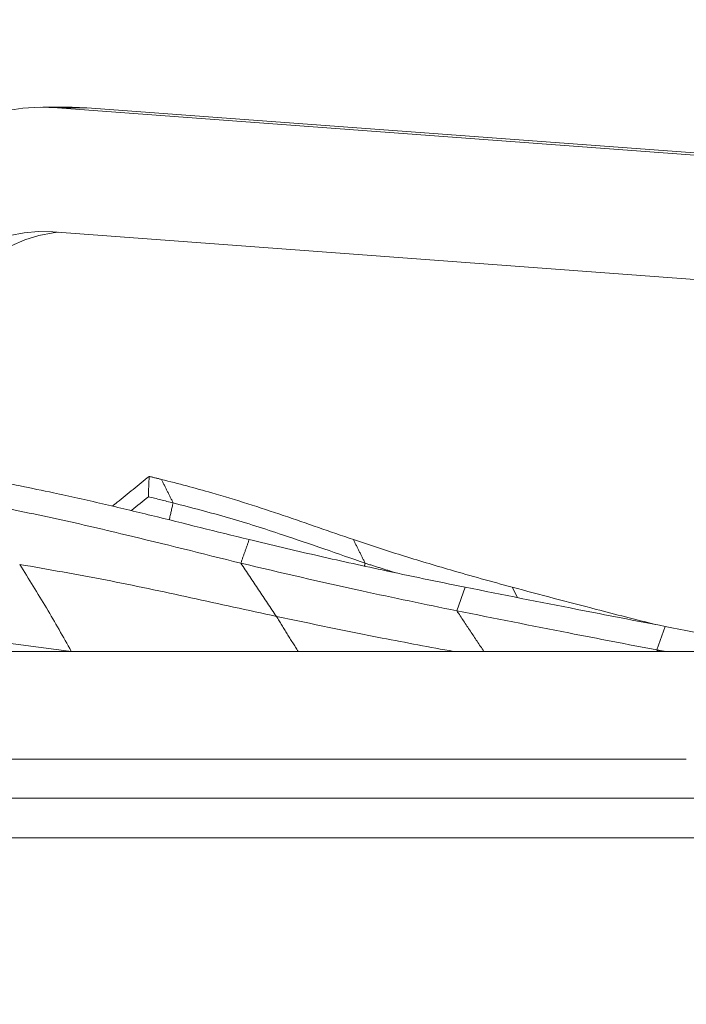
# Model space of a CAD drawing. Units: millimetres. Extents: x 0 to 10500, y 0 to 7425.
# Drawn here: x 7927 to 8088, y 5875 to 6113 of the extents above; entities that cross this region are included whole.
import ezdxf

# ---------------------------------------------------------------- set-up
doc = ezdxf.new("R2010")
doc.units = ezdxf.units.MM
doc.styles.add('Testo', font='ARIAL.TTF')
doc.dimstyles.new('ISO-25', dxfattribs={"dimtxt": 25, "dimasz": 12.5, "dimexe": 1.25, "dimexo": 0.625, "dimgap": 5, "dimtad": 1, "dimzin": 9, "dimtxsty": 'Testo', "dimcen": 2.5, "dimclrd": 3, "dimclre": 3, "dimclrt": 7, "dimadec": 0, "dimazin": 0, "dimtfac": 1, "dimtmove": 0, "dimatfit": 3, "dimfxl": 1, "dimarcsym": 0})

# ---------------------------------------------------------------- blocks, each defined once
blk = doc.blocks.new('*D295')
at = {"color": 3, "lineweight": -2}
for p, q in [((2191.93, 5663.81), (2191.93, 6466.75)), ((8611.48, 5628.45), (8611.48, 6466.75)), ((2216.93, 6464.25), (8586.48, 6464.25))]:
    blk.add_line(p, q, dxfattribs=at)
at = {"color": 3}
for points in [[(2216.93, 6468.41), (2216.93, 6460.08), (2191.93, 6464.25)], [(8586.48, 6460.08), (8586.48, 6468.41), (8611.48, 6464.25)]]:
    blk.add_solid(points, dxfattribs=at)
at = {"layer": 'DEFPOINTS', "color": 0}
for p in [(8611.48, 6464.25), (2191.93, 5662.56), (8611.48, 5627.2)]:
    blk.add_point(p, dxfattribs=at)
at = {"color": 7, "insert": (5372.58, 6535.51), "char_height": 60, "attachment_point": 2, "style": 'Testo'}
blk.add_mtext('6420%%p5', dxfattribs=at)

msp = doc.modelspace()

# ---------------------------------------------------------------- linework, layer by layer
at = {"color": 7, "linetype": 'Continuous', "lineweight": 15}
for p, q in [((7936.41, 6091.943, 586.092), (8095.841, 6080.126, 586.092)), ((7936.41, 6091.943, 586.092), (7943.482, 6091.943, 586.092)), ((7943.482, 6091.943, 586.092), (7939.966, 6092.073, 586.092)), ((8102.912, 6080.126, 586.092), (7943.482, 6091.943, 586.092)), ((8094.731, 6050.168, 586.092), (7935.3, 6061.984, 586.092)), ((8034.92, 5976.102, 586.092), (8032.931, 5970.404, 586.092)), ((8046.311, 5976.102, 586.092), (8047.569, 5973.6, 586.092)), ((8083.267, 5966.644, 586.092), (8081.297, 5960.934, 586.092)), ((7801.191, 5960.573, 586.092), (8122.89, 5960.573, 586.092)), ((7801.191, 5934.573, 586.092), (8088.412, 5934.573, 586.092)), ((7801.191, 5925.166, 586.092), (8263.22, 5925.166, 586.092)), ((7801.191, 5915.573, 586.092), (8260.191, 5915.573, 586.092))]:
    msp.add_line(p, q, dxfattribs=at)
at = {"color": 7, "linetype": 'Continuous', "lineweight": 15, "elevation": 586.092, "flags": 128}
for points in [[(7867.84, 6020.751), (7869.009, 6026.436), (7870.426, 6032.007), (7872.086, 6037.442), (7873.982, 6042.72), (7876.107, 6047.821), (7878.453, 6052.725), (7881.01, 6057.413), (7883.768, 6061.866), (7886.717, 6066.068), (7889.846, 6070.002), (7893.142, 6073.652), (7896.592, 6077.005), (7900.183, 6080.048), (7903.901, 6082.769), (7907.732, 6085.156), (7911.66, 6087.202), (7915.671, 6088.897), (7919.749, 6090.236), (7923.878, 6091.213), (7928.042, 6091.825), (7932.225, 6092.068), (7936.41, 6091.943)], [(7888.423, 6013.489), (7889.433, 6018.217), (7890.693, 6022.822), (7892.197, 6027.279), (7893.936, 6031.561), (7895.9, 6035.644), (7898.077, 6039.505), (7900.455, 6043.12), (7903.021, 6046.47), (7905.759, 6049.535), (7908.653, 6052.297), (7911.688, 6054.74), (7914.845, 6056.851), (7918.106, 6058.616), (7921.452, 6060.026), (7924.865, 6061.073), (7928.324, 6061.751), (7931.809, 6062.055), (7935.3, 6061.984)], [(7895.494, 6013.489), (7896.504, 6018.217), (7897.764, 6022.822), (7899.268, 6027.279), (7901.007, 6031.561), (7902.971, 6035.644), (7905.148, 6039.505), (7907.526, 6043.12), (7910.092, 6046.47), (7912.83, 6049.535), (7915.724, 6052.297), (7918.759, 6054.74), (7921.916, 6056.851), (7925.177, 6058.616), (7928.523, 6060.026), (7931.936, 6061.073), (7935.395, 6061.751), (7936.539, 6061.892)]]:
    msp.add_lwpolyline(points, dxfattribs=at)
at = {"color": 7, "linetype": 'Continuous', "lineweight": 15}
for points in [[(7939.966, 6092.073, 586.092), (7932.895, 6092.073, 586.092)], [(7958.56, 6002.884, 586.092), (7961.53, 6002.155, 586.092)], [(7961.53, 6002.155, 586.092), (7964.365, 5996.47, 586.092)], [(7964.365, 5996.47, 586.092), (7963.412, 5992.365, 586.092)], [(7982.747, 5987.589, 586.092), (7980.724, 5981.898, 586.092)], [(8007.942, 5987.589, 586.092), (8010.781, 5981.898, 586.092)], [(7980.724, 5981.898, 586.092), (7989.331, 5969.043, 586.092)], [(8010.781, 5981.898, 586.092), (8010.62, 5981.214, 586.092)], [(8010.781, 5981.898, 586.092), (8018.087, 5979.606, 586.092)], [(8032.931, 5970.404, 586.092), (8039.481, 5960.573, 586.092)], [(7989.331, 5969.043, 586.092), (7994.566, 5960.573, 586.092)], [(7939.746, 5960.599, 586.092), (7920.224, 5963.088, 586.092)], [(8081.297, 5960.934, 586.092), (8083.172, 5960.573, 586.092)], [(8081.297, 5960.934, 586.092), (8081.533, 5960.573, 586.092)]]:
    msp.add_open_spline(points, degree=1, dxfattribs=at)
for points, knots in [([(7949.696, 5995.685, 586.092), (7950.078, 5995.994, 586.092), (7951.746, 5997.346, 586.092), (7954.701, 5999.746, 586.092), (7957.274, 6001.838, 586.092), (7958.56, 6002.884, 586.092)], [0, 0, 0, 0, 0.1290939, 0.5645464, 1, 1, 1, 1]), ([(7958.56, 6002.884, 586.092), (7958.527, 6002.062, 586.092), (7958.461, 6000.417, 586.092), (7958.405, 5998.779, 586.092), (7958.376, 5997.959, 586.092)], [0, 0, 0, 0, 0.4999984, 1, 1, 1, 1]), ([(7919.351, 6002.155, 586.092), (7924.717, 6001.102, 586.092), (7934.031, 5999.274, 586.092), (7947.283, 5996.298, 586.092), (7963.046, 5992.484, 586.092), (7974.866, 5989.547, 586.092), (7982.747, 5987.589, 586.092)], [0, 0, 0, 0, 0.2534509, 0.4399622, 0.6265818, 1, 1, 1, 1]), ([(7961.53, 6002.155, 586.092), (7965.61, 6001.102, 586.092), (7972.692, 5999.274, 586.092), (7982.46, 5996.298, 586.092), (7993.85, 5992.484, 586.092), (8002.305, 5989.547, 586.092), (8007.942, 5987.589, 586.092)], [0, 0, 0, 0, 0.2534509, 0.4399622, 0.6265818, 1, 1, 1, 1]), ([(7958.376, 5997.959, 586.092), (7957.038, 5996.87, 586.092), (7955.659, 5995.748, 586.092), (7954.28, 5994.628, 586.092), (7954.24, 5994.596, 586.092)], [0, 0, 0, 0, 0.9708666, 1, 1, 1, 1]), ([(7958.376, 5997.959, 586.092), (7959.377, 5997.715, 586.092), (7961.38, 5997.226, 586.092), (7963.37, 5996.722, 586.092), (7964.365, 5996.47, 586.092)], [0, 0, 0, 0, 0.4999912, 1, 1, 1, 1]), ([(7917.318, 5996.47, 586.092), (7923.245, 5995.303, 586.092), (7935.101, 5992.969, 586.092), (7956.238, 5988.002, 586.092), (7971.435, 5984.214, 586.092), (7980.724, 5981.898, 586.092)], [0, 0, 0, 0, 0.2799389, 0.5599017, 1, 1, 1, 1]), ([(7964.365, 5996.47, 586.092), (7968.869, 5995.303, 586.092), (7977.878, 5992.969, 586.092), (7993.28, 5988.002, 586.092), (8004.142, 5984.214, 586.092), (8010.781, 5981.898, 586.092)], [0, 0, 0, 0, 0.2799389, 0.5599017, 1, 1, 1, 1]), ([(7982.747, 5987.589, 586.092), (7988.103, 5986.317, 586.092), (7998.815, 5983.771, 586.092), (8016.21, 5979.947, 586.092), (8028.25, 5977.473, 586.092), (8034.92, 5976.102, 586.092)], [0, 0, 0, 0, 0.3084665, 0.6169293, 1, 1, 1, 1]), ([(8007.942, 5987.589, 586.092), (8011.814, 5986.317, 586.092), (8019.559, 5983.771, 586.092), (8032.356, 5979.947, 586.092), (8041.336, 5977.473, 586.092), (8046.311, 5976.102, 586.092)], [0, 0, 0, 0, 0.3084665, 0.6169293, 1, 1, 1, 1]), ([(7989.331, 5969.043, 586.092), (7982.44, 5970.554, 586.092), (7968.661, 5973.575, 586.092), (7947.975, 5978.001, 586.092), (7934.177, 5980.403, 586.092), (7927.27, 5981.606, 586.092)], [0, 0, 0, 0, 0.3331644, 0.6662157, 1, 1, 1, 1]), ([(7927.27, 5981.606, 586.092), (7929.47, 5978.1, 586.092), (7933.862, 5971.101, 586.092), (7937.787, 5964.095, 586.092), (7939.746, 5960.599, 586.092)], [0, 0, 0, 0, 0.5009586, 1, 1, 1, 1]), ([(7980.724, 5981.898, 586.092), (7990.458, 5979.617, 586.092), (8007.84, 5975.545, 586.092), (8025.265, 5971.975, 586.092), (8032.931, 5970.404, 586.092)], [0, 0, 0, 0, 0.5600139, 1, 1, 1, 1]), ([(8034.92, 5976.102, 586.092), (8043.942, 5974.305, 586.092), (8060.053, 5971.096, 586.092), (8076.174, 5968.004, 586.092), (8083.267, 5966.644, 586.092)], [0, 0, 0, 0, 0.55999149, 1, 1, 1, 1]), ([(8046.311, 5976.102, 586.092), (8053.08, 5974.304, 586.092), (8064.566, 5971.254, 586.092), (8076.12, 5968.315, 586.092), (8080.866, 5967.107, 586.092)], [0, 0, 0, 0, 0.589253, 1, 1, 1, 1]), ([(8032.931, 5970.404, 586.092), (8041.957, 5968.605, 586.092), (8058.075, 5965.392, 586.092), (8074.202, 5962.296, 586.092), (8081.297, 5960.934, 586.092)], [0, 0, 0, 0, 0.5600064, 1, 1, 1, 1]), ([(8032.184, 5960.573, 586.092), (8026.42, 5961.635, 586.092), (8012.126, 5964.268, 586.092), (7997.85, 5967.258, 586.092), (7989.331, 5969.043, 586.092)], [0, 0, 0, 0, 0.40325398, 1, 1, 1, 1]), ([(8083.267, 5966.644, 586.092), (8092.163, 5964.92, 586.092), (8102.736, 5962.87, 586.092), (8113.314, 5960.887, 586.092), (8114.991, 5960.573, 586.092)], [0, 0, 0, 0, 0.841419, 1, 1, 1, 1])]:
    msp.add_open_spline(points, degree=3, knots=knots, dxfattribs=at)

# ---------------------------------------------------------------- dimensions: what is measured, and where the dimension line sits
dim = msp.add_linear_dim(base=(8611.481, 6464.248, 586.092), p1=(2191.93, 5662.562, 586.092), p2=(8611.481, 5627.197, 586.092), angle=0, dimstyle='ISO-25', override={"dimtxt": 60, "dimasz": 25, "dimexe": 2.5, "dimexo": 1.25, "dimgap": 10, "dimdec": 0, "dimcen": 5, "dimtol": 1, "dimtp": 5, "dimtm": 5})
dim.commit()
dim.dimension.update_dxf_attribs({"geometry": '*D295', "text_midpoint": (5372.576, 6464.248, 586.092), "dimtype": 160})

doc.saveas('drawing.dxf')
